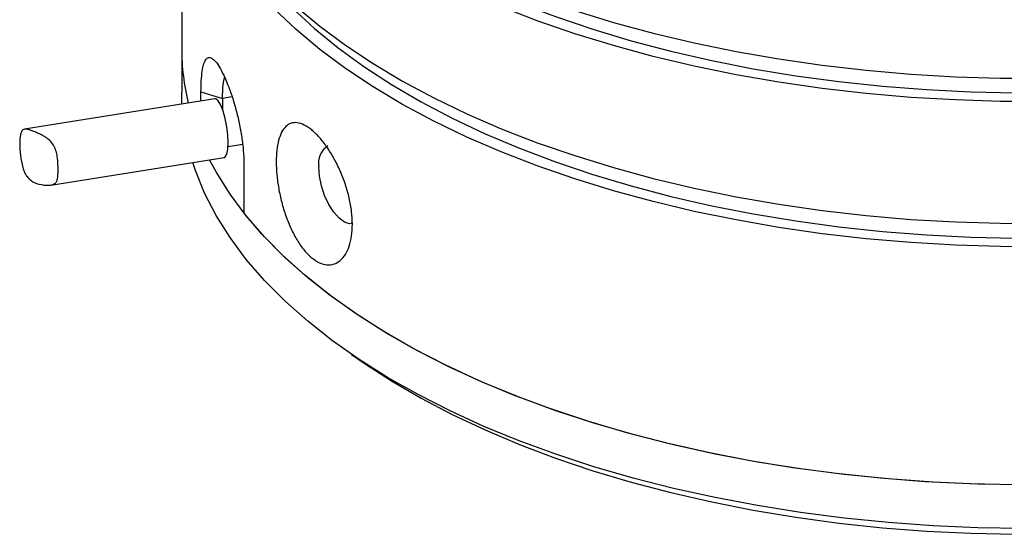
# Model space of a CAD drawing. Units: millimetres. Extents: x 11673 to 11970, y -7568 to -7358.
# Drawn here: x 11715 to 11744, y -7535 to -7520 of the extents above; entities that cross this region are included whole.
import ezdxf

# ---------------------------------------------------------------- set-up
doc = ezdxf.new("R2010")
doc.units = ezdxf.units.MM
doc.header["$LTSCALE"] = 10

msp = doc.modelspace()

# ---------------------------------------------------------------- linework, layer by layer
at = {"color": 7, "linetype": 'Continuous', "lineweight": 25}
for p, q in [((11719.76716, -7513.71798), (11719.76716, -7520.74676)), ((11719.76716, -7520.74676), (11719.76716, -7522.03251)), ((11720.74503, -7522.22869), (11715.1287, -7523.123)), ((11720.33758, -7522.29357), (11720.33758, -7522.02439)), ((11720.33758, -7522.02439), (11720.97386, -7522.21573)), ((11720.97386, -7522.21573), (11720.97386, -7522.54305)), ((11721.56034, -7523.57952), (11721.13716, -7523.64691)), ((11715.90633, -7524.77122), (11721.02022, -7523.95692)), ((11721.60347, -7524.13321), (11721.60347, -7525.5904)), ((11724.78332, -7529.76916), (11725.18299, -7530.04301))]:
    msp.add_line(p, q, dxfattribs=at)
at = {"color": 8, "linetype": 'Continuous', "lineweight": 25}
msp.add_line((11721.25109, -7522.17158), (11720.97386, -7522.21573), dxfattribs=at)
at = {"color": 7, "linetype": 'Continuous', "lineweight": 25, "flags": 128}
for points in [[(11721.83699, -7513.87634), (11721.95798, -7514.03853), (11722.47093, -7514.66246), (11723.04817, -7515.27131), (11723.68803, -7515.86333), (11724.38867, -7516.4368), (11725.14806, -7516.99007), (11725.96402, -7517.52156), (11726.8342, -7518.02972), (11727.75608, -7518.51309), (11728.72701, -7518.97028), (11729.74418, -7519.39997), (11730.80467, -7519.80091), (11731.90542, -7520.17197), (11733.04325, -7520.51205), (11734.21489, -7520.82019), (11735.41695, -7521.0955), (11736.64597, -7521.33718), (11737.8984, -7521.54453), (11739.17064, -7521.71696), (11740.45902, -7521.85396), (11741.75982, -7521.95516), (11743.06928, -7522.02024), (11744.38365, -7522.04904)], [(11721.83699, -7518.16217), (11721.95798, -7518.32437), (11722.47093, -7518.9483), (11723.04817, -7519.55715), (11723.68803, -7520.14916), (11724.38867, -7520.72263), (11725.14806, -7521.27591), (11725.96402, -7521.80739), (11726.8342, -7522.31555), (11727.75608, -7522.79893), (11728.72701, -7523.25611), (11729.74418, -7523.6858), (11730.80467, -7524.08675), (11731.90542, -7524.4578), (11733.04325, -7524.79789), (11734.21489, -7525.10603), (11735.41695, -7525.38133), (11736.64597, -7525.62301), (11737.8984, -7525.83036), (11739.17064, -7526.00279), (11740.45902, -7526.1398), (11741.75982, -7526.24099), (11743.06928, -7526.30608), (11744.38365, -7526.33487)], [(11745.2746, -7526.59128), (11743.9436, -7526.58695), (11742.61494, -7526.54613), (11741.29237, -7526.46896), (11739.97966, -7526.35564), (11738.68052, -7526.20649), (11737.39863, -7526.02195), (11736.13762, -7525.80253), (11734.90108, -7525.54885), (11733.6925, -7525.26164), (11732.51532, -7524.94171), (11731.37287, -7524.58996), (11730.26838, -7524.20739), (11729.20499, -7523.79509), (11728.18571, -7523.35423), (11727.21344, -7522.88605), (11726.29092, -7522.39188), (11725.42078, -7521.87313), (11724.60548, -7521.33126), (11723.84732, -7520.76781), (11723.14847, -7520.18437), (11722.5109, -7519.58261)], [(11723.14847, -7519.49864), (11723.84732, -7520.08207), (11724.60548, -7520.64553), (11725.42078, -7521.1874), (11726.29092, -7521.70615), (11727.21344, -7522.20032), (11728.18571, -7522.6685), (11729.20499, -7523.10936), (11730.26838, -7523.52166), (11731.37287, -7523.90423), (11732.51532, -7524.25597), (11733.6925, -7524.57591), (11734.90108, -7524.86312), (11736.13762, -7525.11679), (11737.39863, -7525.33622), (11738.68052, -7525.52076), (11739.97966, -7525.6699), (11741.29237, -7525.78322), (11742.61494, -7525.8604), (11743.9436, -7525.90121), (11745.2746, -7525.90555)], [(11745.2746, -7522.30545), (11743.9436, -7522.30111), (11742.61494, -7522.2603), (11741.29237, -7522.18312), (11739.97966, -7522.0698), (11738.68052, -7521.92066), (11737.39863, -7521.73611), (11736.13762, -7521.51669), (11734.90108, -7521.26302), (11733.6925, -7520.9758), (11732.51532, -7520.65587), (11731.37287, -7520.30412), (11730.26838, -7519.92156), (11729.20499, -7519.50926)], [(11731.37287, -7519.61839), (11732.51532, -7519.97014), (11733.6925, -7520.29007), (11734.90108, -7520.57728), (11736.13762, -7520.83096), (11737.39863, -7521.05038), (11738.68052, -7521.23492), (11739.97966, -7521.38407), (11741.29237, -7521.49739), (11742.61494, -7521.57456), (11743.9436, -7521.61538), (11745.2746, -7521.61971)], [(11719.77642, -7522.38292), (11719.77231, -7522.29386), (11719.76716, -7522.03251)], [(11721.02022, -7523.95692), (11721.05187, -7523.94158), (11721.10005, -7523.8605), (11721.13061, -7523.71722), (11721.14108, -7523.52335), (11721.13061, -7523.29461), (11721.10005, -7523.04951), (11721.05187, -7522.80792), (11720.98999, -7522.58942), (11720.91941, -7522.41169), (11720.84584, -7522.28914), (11720.77526, -7522.2317), (11720.74503, -7522.22869)], [(11733.09978, -7533.42023), (11731.93955, -7533.08427), (11730.81568, -7532.71699), (11729.73136, -7532.31941), (11728.68965, -7531.89268), (11727.69353, -7531.438), (11726.7458, -7530.95665), (11725.84915, -7530.45001), (11725.00613, -7529.91951), (11724.21912, -7529.36666), (11723.49036, -7528.79301), (11722.82191, -7528.2002), (11722.21566, -7527.58991), (11721.67334, -7526.96386), (11721.19649, -7526.32384), (11720.78644, -7525.67165), (11720.44438, -7525.00915), (11720.17125, -7524.3382), (11720.09299, -7524.10456)], [(11744.60905, -7533.62245), (11743.27874, -7533.59987), (11741.95266, -7533.54085), (11740.63455, -7533.44557), (11739.32816, -7533.31429), (11738.03719, -7533.14739), (11736.76529, -7532.94533), (11735.51607, -7532.7087), (11734.29308, -7532.43816), (11733.09978, -7532.13448), (11731.93955, -7531.79852), (11730.81568, -7531.43124), (11729.73136, -7531.03366), (11728.68965, -7530.60693), (11727.69353, -7530.15225), (11726.7458, -7529.6709), (11725.84915, -7529.16426), (11725.00613, -7528.63376), (11724.21912, -7528.08091), (11723.49036, -7527.50726), (11722.82191, -7526.91445), (11722.21566, -7526.30416), (11721.67334, -7525.67811), (11721.19649, -7525.03809), (11720.78644, -7524.3859), (11720.59114, -7524.02524)], [(11724.82402, -7525.89999), (11724.72618, -7525.91187), (11724.57382, -7525.86684), (11724.41393, -7525.75217), (11724.25657, -7525.57505), (11724.11162, -7525.34663), (11723.98818, -7525.08124), (11723.89402, -7524.79558), (11723.83504, -7524.50758), (11723.81497, -7524.23534)], [(11744.36808, -7533.62107), (11743.04084, -7533.59197), (11741.71848, -7533.52661), (11740.40472, -7533.42516), (11739.10328, -7533.28791), (11737.81784, -7533.11525), (11736.55201, -7532.90767), (11735.30939, -7532.66575), (11734.09347, -7532.39017), (11732.90768, -7532.08172), (11731.75538, -7531.74126), (11730.63983, -7531.36976), (11729.56416, -7530.96827), (11728.53142, -7530.53791), (11727.54452, -7530.0799), (11726.60626, -7529.59555), (11725.71927, -7529.0862), (11724.88606, -7528.55331), (11724.109, -7527.99838), (11723.39026, -7527.42297), (11722.73188, -7526.82871), (11722.13573, -7526.21728), (11721.60347, -7525.5904)], [(11725.18299, -7530.04301), (11725.96402, -7530.5505), (11726.8342, -7531.05866), (11727.75608, -7531.54203), (11728.72701, -7531.99922), (11729.74418, -7532.42891), (11730.80467, -7532.82986), (11731.90542, -7533.20091), (11733.04325, -7533.541), (11734.21489, -7533.84914), (11735.41695, -7534.12444), (11736.64597, -7534.36612), (11737.8984, -7534.57347), (11739.17064, -7534.7459), (11740.45902, -7534.88291), (11741.75982, -7534.9841), (11743.06928, -7535.04919), (11744.38365, -7535.07798)], [(11744.60905, -7534.9082), (11743.27874, -7534.88562), (11741.95266, -7534.8266), (11740.63455, -7534.73132), (11739.32816, -7534.60004), (11738.03719, -7534.43314), (11736.76529, -7534.23108), (11735.51607, -7533.99445), (11734.29308, -7533.72391), (11733.09978, -7533.42023)]]:
    msp.add_lwpolyline(points, dxfattribs=at)
at = {"color": 7, "linetype": 'Continuous', "lineweight": 25}
for centre, radius, start, end in [((11726.52492, -7520.74014), 6.75776, 180.056078, 193.810437), ((11726.51075, -7520.74187), 6.74359, 180.041555, 193.82496), ((11724.39887, -7524.12166), 0.59487, 121.947355, 191.017082)]:
    msp.add_arc(centre, radius, start, end, dxfattribs=at)
for points, knots in [([(11720.33758, -7522.02439), (11720.33758, -7521.90418), (11720.34059, -7521.79321), (11720.35253, -7521.58895), (11720.3616, -7521.4948), (11720.38558, -7521.33089), (11720.40041, -7521.26078), (11720.43621, -7521.14388), (11720.45728, -7521.09749), (11720.52804, -7520.99924), (11720.58722, -7520.98614), (11720.6889, -7521.04476), (11720.72552, -7521.07755), (11720.80191, -7521.16754), (11720.84145, -7521.2242), (11720.92331, -7521.36049), (11720.96598, -7521.44102), (11721.05063, -7521.6192), (11721.09295, -7521.71729), (11721.17724, -7521.9319), (11721.21894, -7522.04798), (11721.29788, -7522.28909), (11721.33557, -7522.41522), (11721.40657, -7522.67936), (11721.43872, -7522.81312), (11721.49571, -7523.08341), (11721.5208, -7523.22154), (11721.56141, -7523.49337), (11721.57691, -7523.62619), (11721.59798, -7523.88573), (11721.60347, -7524.01299), (11721.60347, -7524.13321)], [0, 0, 0, 0, 0.0625, 0.0625, 0.125, 0.125, 0.1875, 0.1875, 0.25, 0.25, 0.375, 0.375, 0.4375, 0.4375, 0.5, 0.5, 0.5625, 0.5625, 0.625, 0.625, 0.6875, 0.6875, 0.75, 0.75, 0.8125, 0.8125, 0.875, 0.875, 0.9375, 0.9375, 1, 1, 1, 1]), ([(11720.97386, -7522.21573), (11720.97623, -7522.06765), (11720.98045, -7521.80462), (11721.01579, -7521.66211), (11721.03123, -7521.59983)], [0, 0, 0, 0, 0.56298334, 1, 1, 1, 1]), ([(11714.98444, -7523.56029), (11714.98444, -7523.45541), (11714.991, -7523.36533), (11715.01956, -7523.22336), (11715.04151, -7523.17267), (11715.10969, -7523.11849), (11715.15726, -7523.11512), (11715.25732, -7523.1389), (11715.29624, -7523.15165), (11715.38166, -7523.18232), (11715.42879, -7523.20033), (11715.57461, -7523.26141), (11715.6756, -7523.3098), (11715.86341, -7523.44137), (11715.9486, -7523.52761), (11716.05889, -7523.73834), (11716.08469, -7523.86088), (11716.11422, -7524.09921), (11716.11873, -7524.21579), (11716.11888, -7524.42603), (11716.11455, -7524.51614), (11716.09287, -7524.62312), (11716.08307, -7524.65355), (11716.05354, -7524.70474), (11716.03335, -7524.7253), (11715.95181, -7524.77076), (11715.86716, -7524.7806), (11715.67959, -7524.77212), (11715.57823, -7524.75533), (11715.43177, -7524.70371), (11715.38491, -7524.68217), (11715.29898, -7524.6264), (11715.25982, -7524.59156), (11715.15907, -7524.47187), (11715.11104, -7524.36866), (11715.0418, -7524.14288), (11715.01981, -7524.02073), (11714.99104, -7523.78148), (11714.98444, -7523.66516), (11714.98444, -7523.56029)], [0, 0, 0, 0, 0.0625, 0.0625, 0.125, 0.125, 0.1875, 0.1875, 0.21875, 0.21875, 0.25, 0.25, 0.3125, 0.3125, 0.375, 0.375, 0.4375, 0.4375, 0.5, 0.5, 0.5625, 0.5625, 0.59375, 0.59375, 0.625, 0.625, 0.6875, 0.6875, 0.75, 0.75, 0.78125, 0.78125, 0.8125, 0.8125, 0.875, 0.875, 0.9375, 0.9375, 1, 1, 1, 1]), ([(11724.80737, -7525.92836), (11724.80737, -7526.05038), (11724.79942, -7526.16504), (11724.7683, -7526.3802), (11724.74486, -7526.48149), (11724.68329, -7526.66496), (11724.64566, -7526.74626), (11724.55727, -7526.88797), (11724.5058, -7526.94883), (11724.39323, -7527.04402), (11724.33218, -7527.07883), (11724.20087, -7527.12213), (11724.13017, -7527.13025), (11723.91423, -7527.11198), (11723.75899, -7527.04194), (11723.53456, -7526.85886), (11723.45984, -7526.78399), (11723.31631, -7526.61201), (11723.24796, -7526.51581), (11723.11757, -7526.30361), (11723.05553, -7526.18714), (11722.94267, -7525.94473), (11722.89104, -7525.81756), (11722.7971, -7525.55174), (11722.75622, -7525.41719), (11722.6854, -7525.14516), (11722.65525, -7525.00625), (11722.60735, -7524.73383), (11722.58946, -7524.60038), (11722.5653, -7524.339), (11722.55911, -7524.21067), (11722.55908, -7523.96657), (11722.56512, -7523.85248), (11722.58895, -7523.6396), (11722.60695, -7523.54005), (11722.65486, -7523.36092), (11722.68436, -7523.28223), (11722.75486, -7523.14626), (11722.79643, -7523.08858), (11722.88927, -7522.99974), (11722.94048, -7522.9681), (11723.05328, -7522.93077), (11723.11531, -7522.92545), (11723.30976, -7522.95067), (11723.45642, -7523.02351), (11723.68079, -7523.20664), (11723.75755, -7523.28087), (11723.90893, -7523.45035), (11723.98303, -7523.5447), (11724.12777, -7523.7523), (11724.19847, -7523.866), (11724.3298, -7524.10247), (11724.39132, -7524.22648), (11724.50519, -7524.48588), (11724.55579, -7524.6173), (11724.64455, -7524.88356), (11724.68299, -7525.01981), (11724.74451, -7525.28784), (11724.76778, -7525.41956), (11724.79925, -7525.67859), (11724.80737, -7525.80635), (11724.80737, -7525.92836)], [0, 0, 0, 0, 0.03125, 0.03125, 0.0625, 0.0625, 0.09375, 0.09375, 0.125, 0.125, 0.15625, 0.15625, 0.1875, 0.1875, 0.25, 0.25, 0.28125, 0.28125, 0.3125, 0.3125, 0.34375, 0.34375, 0.375, 0.375, 0.40625, 0.40625, 0.4375, 0.4375, 0.46875, 0.46875, 0.5, 0.5, 0.53125, 0.53125, 0.5625, 0.5625, 0.59375, 0.59375, 0.625, 0.625, 0.65625, 0.65625, 0.6875, 0.6875, 0.75, 0.75, 0.78125, 0.78125, 0.8125, 0.8125, 0.84375, 0.84375, 0.875, 0.875, 0.90625, 0.90625, 0.9375, 0.9375, 0.96875, 0.96875, 1, 1, 1, 1])]:
    msp.add_open_spline(points, degree=3, knots=knots, dxfattribs=at)

doc.saveas('drawing.dxf')
